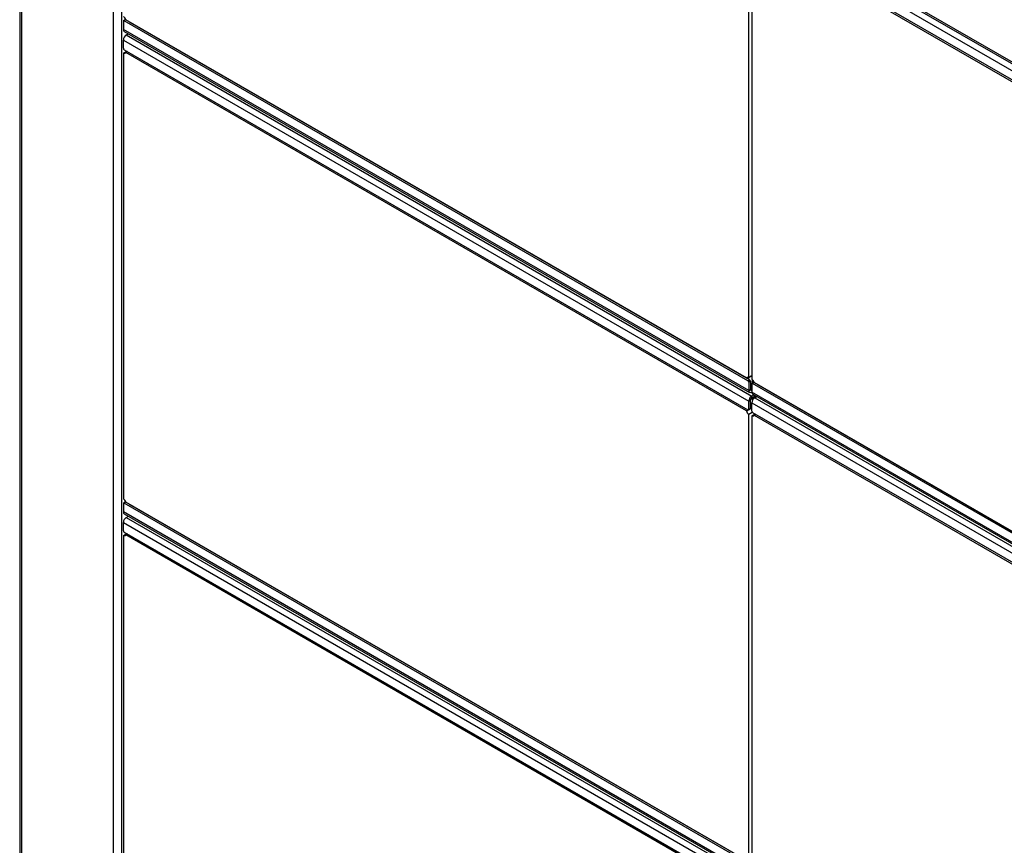
# Model space of a CAD drawing. Units: millimetres. Extents: x 2 to 295, y 2 to 208.
# Drawn here: x 255 to 260, y 178 to 182 of the extents above; entities that cross this region are included whole.
import ezdxf

# ---------------------------------------------------------------- set-up
doc = ezdxf.new("R2010")
doc.units = ezdxf.units.MM

msp = doc.modelspace()

# ---------------------------------------------------------------- linework, layer by layer
at = {"color": 7, "linetype": 'Continuous', "lineweight": 25}
for p, q in [((254.88106, 185.99494), (254.88106, 174.28139)), ((254.89102, 185.98106), (254.89102, 174.26751)), ((255.40721, 185.68307), (255.40721, 173.96952)), ((269.59177, 176.88155), (255.44398, 185.04889)), ((255.45005, 185.03546), (269.59784, 176.86812)), ((259.00308, 182.94581), (262.52447, 180.91296)), ((259.01958, 182.97439), (262.54097, 180.94154)), ((259.00779, 182.89138), (262.51976, 180.86397)), ((258.98611, 180.37262), (258.98611, 182.88212)), ((259.00308, 182.87233), (259.00308, 180.36282)), ((259.01641, 182.87552), (262.51114, 180.85805)), ((255.47553, 182.38675), (255.4661, 182.38131)), ((255.47886, 182.38642), (255.46943, 182.38098)), ((258.97278, 180.36943), (255.47805, 182.38689)), ((258.99082, 180.35901), (255.47886, 182.38642)), ((255.46472, 182.37826), (255.46472, 182.33199)), ((258.98611, 180.29913), (255.46472, 182.33199)), ((258.98139, 180.35357), (255.46943, 182.38098)), ((255.49394, 182.37772), (255.49394, 182.37772)), ((255.49771, 182.37554), (258.97197, 180.3699)), ((255.49771, 182.37554), (255.49772, 182.37554)), ((255.46955, 182.32131), (258.99094, 180.28845)), ((255.48122, 182.30069), (255.49324, 182.30763)), ((255.48122, 182.30069), (259.00261, 180.26783)), ((255.46472, 182.27211), (258.98611, 180.23925)), ((255.46472, 182.22584), (255.46472, 182.27211)), ((255.46472, 182.19862), (255.48358, 182.20951)), ((255.46472, 182.19862), (255.46472, 179.68912)), ((255.46943, 182.21767), (258.98139, 180.19026)), ((255.48748, 182.20725), (255.47805, 182.20181)), ((258.97278, 180.18435), (255.47805, 182.20181)), ((258.97197, 180.3699), (258.97197, 180.3699)), ((258.97278, 180.36943), (258.9814, 180.37441)), ((258.97762, 180.37223), (258.97762, 180.36663)), ((258.98139, 180.35357), (258.99082, 180.35901)), ((258.98611, 180.37262), (259.00308, 180.38242)), ((258.99554, 180.35085), (258.98611, 180.3454)), ((258.98611, 180.3454), (258.98611, 180.29913)), ((258.98705, 180.36119), (258.98705, 180.37316)), ((258.99554, 180.35085), (258.99554, 180.30457)), ((259.00308, 180.33561), (259.00308, 180.28934)), ((259.01389, 180.3441), (259.00446, 180.33866)), ((259.00638, 180.33977), (259.00638, 180.36047)), ((259.01722, 180.34377), (259.00779, 180.33833)), ((262.51976, 178.31092), (259.00779, 180.33833)), ((259.01581, 180.34434), (259.01581, 180.34626)), ((259.01641, 180.34424), (262.51114, 178.32678)), ((262.52918, 178.31636), (259.01722, 180.34377)), ((259.03231, 180.33506), (259.03231, 180.33506)), ((258.98611, 180.29913), (258.99554, 180.30457)), ((258.99554, 180.32775), (259.00308, 180.3321)), ((259.00261, 180.30049), (259.00308, 180.30076)), ((259.00261, 180.30049), (259.00261, 180.2896)), ((259.00261, 180.2896), (259.00308, 180.28988)), ((262.52447, 178.25648), (259.00308, 180.28934)), ((259.03608, 180.33289), (262.51033, 178.32724)), ((259.03608, 180.33289), (259.03608, 180.33289)), ((258.98611, 180.23925), (258.99554, 180.2447)), ((258.98611, 180.19298), (258.98611, 180.23925)), ((258.99554, 180.19842), (258.99554, 180.2447)), ((259.00261, 180.26783), (259.01463, 180.27477)), ((259.00261, 180.25694), (259.02406, 180.26933)), ((259.00261, 180.25694), (259.00261, 180.26783)), ((259.00308, 180.22946), (262.52447, 178.1966)), ((259.00308, 180.18319), (259.00308, 180.22946)), ((259.00638, 180.24823), (259.00638, 180.24279)), ((259.00791, 180.27865), (262.5293, 178.2458)), ((259.02407, 180.26933), (259.01581, 180.26456)), ((259.01958, 180.25803), (259.0316, 180.26498)), ((259.01958, 180.25803), (262.54097, 178.22518)), ((258.97278, 180.18435), (258.98229, 180.18984)), ((258.98473, 180.18993), (258.99416, 180.19537)), ((258.98611, 180.19298), (258.99554, 180.19842)), ((258.98611, 180.16576), (259.00554, 180.17698)), ((259.00779, 180.17502), (262.51976, 178.14761)), ((258.98611, 177.65626), (258.98611, 180.16576)), ((259.00308, 180.15597), (259.02194, 180.16686)), ((259.00308, 180.15597), (259.00308, 177.64646)), ((259.01641, 180.15916), (259.02584, 180.1646)), ((259.01641, 180.15916), (262.51114, 178.1417)), ((255.47553, 179.67039), (255.4661, 179.66495)), ((255.47886, 179.67006), (255.46943, 179.66462)), ((258.97278, 177.65307), (255.47805, 179.67053)), ((258.99082, 177.64265), (255.47886, 179.67006)), ((255.46472, 179.6619), (255.46472, 179.61563)), ((258.98611, 177.58277), (255.46472, 179.61563)), ((258.98139, 177.63721), (255.46943, 179.66462)), ((255.49394, 179.66136), (255.49394, 179.66136)), ((255.49771, 179.65918), (258.97197, 177.65354)), ((255.49771, 179.65918), (255.49772, 179.65918)), ((255.46955, 179.60495), (258.99094, 177.57209)), ((255.48122, 179.58433), (255.49324, 179.59127)), ((255.48122, 179.58433), (259.00261, 177.55147)), ((255.46472, 179.55575), (258.98611, 177.52289)), ((255.46472, 179.50948), (255.46472, 179.55575)), ((255.46472, 179.48226), (255.48358, 179.49315)), ((255.46472, 179.48226), (255.46472, 176.97276)), ((255.46943, 179.50131), (258.98139, 177.4739)), ((255.48748, 179.49089), (255.47805, 179.48545)), ((258.97278, 177.46799), (255.47805, 179.48545))]:
    msp.add_line(p, q, dxfattribs=at)
at = {"color": 8, "linetype": 'Continuous', "lineweight": 25}
for p, q in [((255.45529, 174.12064), (255.45529, 185.03244)), ((258.98705, 180.37316), (259.00308, 180.38241)), ((258.98705, 180.37316), (258.98705, 180.37316)), ((258.99554, 180.33451), (259.00638, 180.34077)), ((259.00261, 180.30049), (258.99554, 180.30457)), ((258.99594, 180.24765), (259.00764, 180.2544)), ((259.00864, 180.24693), (259.00638, 180.24823)), ((259.02335, 180.26021), (259.01581, 180.26456)), ((258.99554, 180.20387), (259.00308, 180.20822))]:
    msp.add_line(p, q, dxfattribs=at)
at = {"color": 7, "linetype": 'Continuous', "lineweight": 25, "flags": 128}
for points in [[(255.46472, 182.33199), (255.46503, 182.32845), (255.46597, 182.32542), (255.4675, 182.32301), (255.46955, 182.32131), (255.46955, 182.32131)], [(255.47805, 182.20181), (255.47717, 182.20002), (255.476, 182.19859), (255.47456, 182.19754), (255.47288, 182.1969), (255.47102, 182.19669), (255.469, 182.19691), (255.46688, 182.19756), (255.46472, 182.19862)], [(258.97278, 180.36943), (258.97366, 180.37122), (258.97483, 180.37265), (258.97627, 180.3737), (258.97794, 180.37434), (258.97981, 180.37455), (258.98183, 180.37433), (258.98394, 180.37368), (258.98611, 180.37262)], [(259.00308, 180.28934), (259.0034, 180.2858), (259.00434, 180.28277), (259.00586, 180.28036), (259.00791, 180.27865), (259.00791, 180.27865)], [(258.99554, 180.19842), (258.99545, 180.19742), (258.99518, 180.19655), (258.99474, 180.19586), (258.99416, 180.19537), (258.99416, 180.19537)], [(259.01641, 180.15916), (259.01553, 180.15737), (259.01436, 180.15594), (259.01292, 180.15489), (259.01124, 180.15425), (259.00938, 180.15404), (259.00736, 180.15426), (259.00525, 180.15491), (259.00308, 180.15597)], [(255.46472, 179.61563), (255.46503, 179.6121), (255.46597, 179.60906), (255.4675, 179.60665), (255.46955, 179.60495), (255.46955, 179.60495)], [(255.47805, 179.48545), (255.47717, 179.48366), (255.476, 179.48223), (255.47456, 179.48118), (255.47288, 179.48054), (255.47102, 179.48033), (255.469, 179.48056), (255.46688, 179.4812), (255.46472, 179.48226)]]:
    msp.add_lwpolyline(points, dxfattribs=at)
at = {"color": 7, "linetype": 'Continuous', "lineweight": 25}
for centre, radius, start, end in [((255.44773, 182.37921), 0.03128, 14.2115, 57.10198), ((255.47691, 182.3837), 0.00336, 54.40148, 114.27768), ((255.46759, 182.37873), 0.00291, 50.79446, 189.2089), ((255.50054, 182.27048), 0.03586, 122.61004, 177.38996), ((255.47495, 182.2263), 0.01024, 182.60196, 237.4005), ((258.97587, 180.34494), 0.01025, 2.60737, 57.39461), ((258.9853, 180.35038), 0.01025, 2.60737, 57.39461), ((259.00595, 180.33607), 0.00291, 50.79102, 189.2079), ((258.98609, 180.33656), 0.03128, 14.21114, 57.10226), ((259.01527, 180.34104), 0.00336, 54.40296, 114.27276), ((258.99617, 180.2975), 0.01019, 170.78739, 309.20186), ((258.99985, 180.30388), 0.00437, 170.79558, 309.20944), ((259.02194, 180.23762), 0.03586, 122.61004, 177.38996), ((259.0109, 180.24399), 0.01538, 122.61627, 177.37847), ((259.03891, 180.22782), 0.03586, 122.61004, 177.38996), ((259.02684, 180.2473), 0.02048, 122.5965, 177.4035), ((259.0031, 180.19203), 0.03128, 194.21639, 237.10079), ((258.98324, 180.19252), 0.00291, 230.78613, 9.21871), ((259.01331, 180.18365), 0.01024, 182.60209, 237.40185), ((255.44773, 179.66285), 0.03128, 14.21647, 57.1008), ((255.47691, 179.66734), 0.00335, 54.36265, 114.31651), ((255.46759, 179.66237), 0.00291, 50.78431, 189.21905), ((255.50054, 179.55412), 0.03586, 122.60629, 177.39371), ((255.47495, 179.50994), 0.01025, 182.60711, 237.39536)]:
    msp.add_arc(centre, radius, start, end, dxfattribs=at)

doc.saveas('drawing.dxf')
